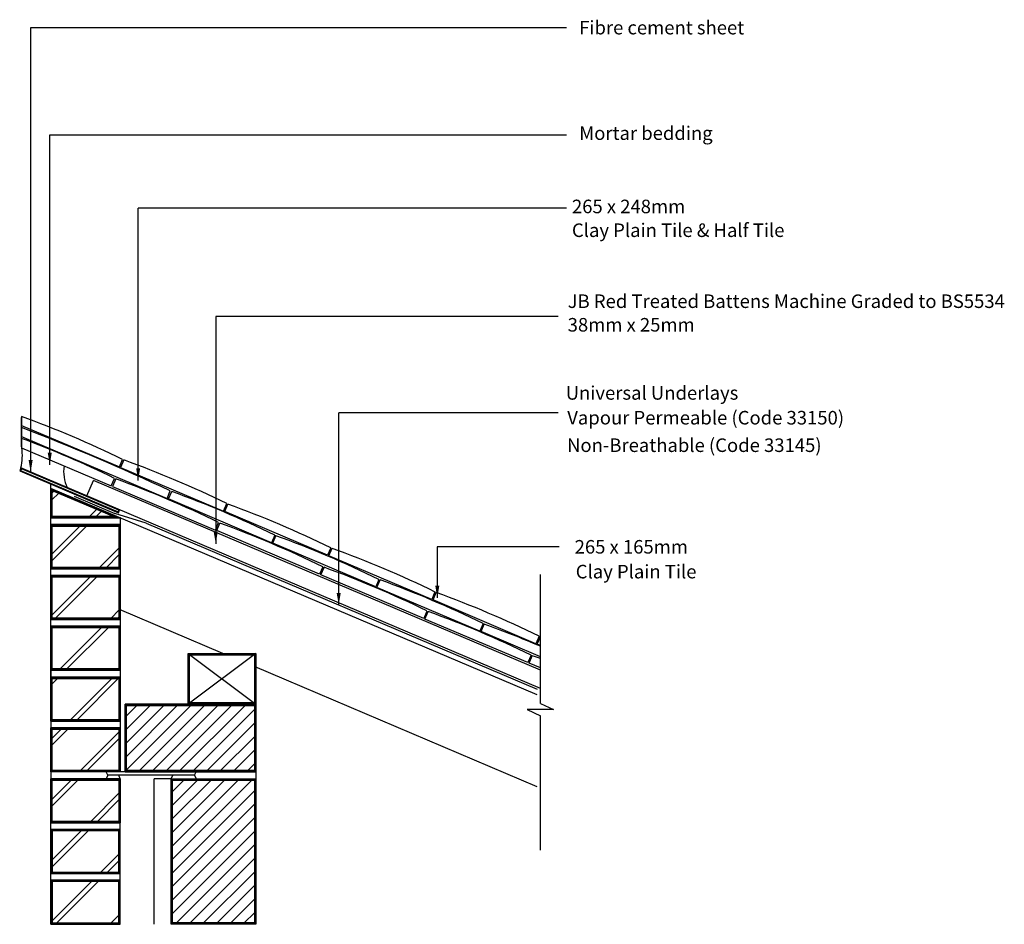
# Model space of a CAD drawing. Extents: x 63 to 208, y 46 to 180.
import ezdxf

# ---------------------------------------------------------------- set-up
doc = ezdxf.new("R2010")
doc.units = 0
doc.header["$LTSCALE"] = 10
doc.header["$MEASUREMENT"] = 0
doc.layers.get('0').update_dxf_attribs({"linetype": 'CONTINUOUS'})
for name, color, linetype in [('Z-MARLEY-M-BLOCKWORK', 8, 'CONTINUOUS'), ('Z-MARLEY-M-BRICKWORK', 14, 'CONTINUOUS'), ('Z-MARLEY-M-INSULATION', 30, 'CONTINUOUS'), ('Z-MARLEY-M-MEMBRANE', 140, 'CONTINUOUS'), ('Z-MARLEY-M-TILE', 5, 'CONTINUOUS'), ('Z-MARLEY-M-TIMBER', 26, 'CONTINUOUS'), ('Z-MARLEY-T-MORTAR', 9, 'CONTINUOUS'), ('Z-MARLEY-T-TEXT', 7, 'CONTINUOUS')]:
    doc.layers.add(name, color=color, linetype=linetype)
doc.styles.get("Standard").update_dxf_attribs({"font": 'calibri.ttf'})

msp = doc.modelspace()

# ---------------------------------------------------------------- linework, layer by layer
for p, q in [((64.27, 178.72), (64.27, 113.11)), ((142.29, 102.07), (124.3, 102.07))]:
    msp.add_line(p, q)
at = {"color": 0, "linetype": 'ByBlock'}
for points in [[(64.57, 114.91), (63.97, 114.91), (64.27, 113.11)], [(67.39, 115.99), (66.79, 115.99), (67.09, 114.19)], [(80.44, 113.69), (79.84, 113.69), (80.14, 111.89)], [(91.89, 104.31), (91.29, 104.31), (91.6, 102.51)], [(124.6, 96.35), (124, 96.34), (124.3, 94.54)], [(110.04, 95.28), (109.44, 95.28), (109.75, 93.48)]]:
    msp.add_solid(points, dxfattribs=at)
at = {"layer": 'Z-MARLEY-M-BLOCKWORK'}
for p, q in [((78.22, 76.95), (80.12, 78.85)), ((78.22, 68.95), (87.92, 78.65)), ((78.22, 70.95), (85.92, 78.65)), ((78.22, 72.95), (83.92, 78.65)), ((78.22, 74.95), (81.92, 78.65)), ((80.12, 68.85), (89.92, 78.65)), ((82.12, 68.85), (91.92, 78.65)), ((84.12, 68.85), (93.92, 78.65)), ((86.12, 68.85), (95.92, 78.65)), ((97.51, 78.85), (97.51, 68.85)), ((88.12, 68.85), (97.51, 78.24)), ((90.12, 68.85), (97.51, 76.24)), ((92.12, 68.85), (97.51, 74.24)), ((94.12, 68.85), (97.51, 72.24)), ((96.12, 68.85), (97.51, 70.24)), ((97.51, 68.85), (97.51, 67.85)), ((85.01, 46.35), (85.01, 67.85)), ((85.01, 67.85), (97.51, 67.85)), ((85.01, 55.76), (97, 67.75)), ((85.01, 57.76), (95, 67.75)), ((85.01, 59.76), (93, 67.75)), ((85.01, 61.76), (91, 67.75)), ((85.01, 63.76), (89, 67.75)), ((85.01, 65.76), (87, 67.75)), ((97.51, 67.85), (97.51, 46.35)), ((85.01, 53.76), (97.41, 66.16)), ((85.01, 51.76), (97.51, 64.26)), ((85.01, 49.76), (97.51, 62.26)), ((85.01, 47.76), (97.51, 60.26)), ((85.6, 46.35), (97.51, 58.26)), ((87.6, 46.35), (97.51, 56.26)), ((89.6, 46.35), (97.51, 54.26)), ((91.6, 46.35), (97.51, 52.26)), ((93.6, 46.35), (97.51, 50.26)), ((95.6, 46.35), (97.51, 48.26)), ((97.51, 46.35), (85.01, 46.35))]:
    msp.add_line(p, q, dxfattribs=at)
for points in [[(97.51, 68.85), (97.51, 78.85), (78.22, 78.85), (78.22, 68.85)], [(78.22, 68.85), (78.22, 78.85), (97.51, 78.85), (97.51, 68.85)], [(78.32, 68.95), (78.32, 78.75), (97.41, 78.75), (97.41, 68.95)], [(78.42, 69.05), (78.42, 78.65), (97.31, 78.65), (97.31, 69.05)], [(85.11, 46.45), (85.11, 67.75), (97.41, 67.75), (97.41, 46.45)], [(85.21, 46.55), (85.21, 67.65), (97.31, 67.65), (97.31, 46.55)]]:
    msp.add_lwpolyline(points, close=True, dxfattribs=at)
msp.add_lwpolyline([(85.01, 46.35), (85.01, 67.85), (97.51, 67.85), (97.51, 46.35), (85.01, 46.35)], dxfattribs=at)
at = {"layer": 'Z-MARLEY-M-BRICKWORK'}
for p, q in [((67.26, 80.56), (67.26, 111.32)), ((67.26, 109.85), (67.86, 110.46)), ((67.26, 108.86), (68.56, 110.16)), ((72.75, 106.34), (74.18, 107.77)), ((73.74, 106.34), (74.88, 107.48)), ((77.51, 106.36), (77.51, 68.85)), ((67.26, 99.86), (72.75, 105.35)), ((67.26, 100.85), (71.76, 105.35)), ((74.26, 98.85), (77.51, 102.1)), ((67.26, 81.13), (67.26, 101.32)), ((75.25, 98.85), (77.51, 101.11)), ((67.26, 91.85), (73.16, 97.75)), ((67.85, 91.45), (74.15, 97.75)), ((75.95, 91.35), (77.51, 92.9)), ((76.94, 91.35), (77.51, 91.91)), ((67.26, 90.18), (67.26, 65.35)), ((68.45, 83.85), (74.95, 90.35)), ((69.44, 83.85), (75.94, 90.35)), ((77.51, 82.85), (67.26, 82.85)), ((67.36, 81.76), (68.44, 82.85)), ((67.36, 82.75), (67.45, 82.85)), ((69.95, 76.35), (76.45, 82.85)), ((70.94, 76.35), (77.51, 82.91)), ((77.45, 83.85), (77.51, 83.9)), ((77.51, 75.35), (67.26, 75.35)), ((67.26, 72.66), (69.94, 75.35)), ((67.26, 73.65), (68.95, 75.35)), ((71.45, 68.85), (77.51, 74.9)), ((72.44, 68.85), (77.51, 73.91)), ((75.67, 68.35), (75.42, 68.85)), ((88.7, 68.85), (75.42, 68.85)), ((75.67, 68.35), (75.42, 67.85)), ((88.46, 68.35), (75.67, 68.35)), ((77.51, 67.85), (77.27, 68.35)), ((85.01, 67.85), (85.25, 68.35)), ((88.46, 68.35), (88.7, 68.85)), ((88.46, 68.35), (88.7, 67.85)), ((67.26, 46.35), (67.26, 67.85)), ((77.51, 67.85), (67.26, 67.85)), ((67.26, 63.66), (71.44, 67.85)), ((67.26, 64.65), (70.45, 67.85)), ((77.51, 46.35), (77.51, 67.85)), ((72.95, 61.35), (77.51, 65.9)), ((73.94, 61.35), (77.51, 64.91)), ((77.51, 61.35), (67.26, 61.35)), ((77.51, 60.35), (67.26, 60.35)), ((67.26, 55.65), (71.95, 60.35)), ((67.26, 54.66), (72.94, 60.35)), ((74.45, 53.85), (77.51, 56.9)), ((75.44, 53.85), (77.51, 55.91)), ((77.51, 53.85), (67.26, 53.85)), ((77.51, 52.85), (67.26, 52.85)), ((67.26, 46.65), (73.45, 52.85)), ((67.94, 46.35), (74.44, 52.85)), ((75.95, 46.35), (77.51, 47.9)), ((77.51, 46.35), (67.26, 46.35))]:
    msp.add_line(p, q, dxfattribs=at)
for points in [[(67.26, 106.35), (67.26, 110.71), (77.56, 106.34)], [(67.26, 106.35), (67.26, 110.71), (77.56, 106.34)], [(67.36, 106.45), (67.36, 110.56), (77.07, 106.44)], [(67.46, 106.55), (67.46, 110.41), (76.57, 106.54)], [(77.51, 98.85), (77.51, 105.35), (67.26, 105.35), (67.26, 98.85)], [(77.41, 105.25), (77.41, 98.95), (67.36, 98.95), (67.36, 105.25)], [(77.31, 105.15), (77.31, 99.05), (67.46, 99.05), (67.46, 105.15)], [(77.51, 91.35), (77.51, 97.85), (67.26, 97.85), (67.26, 91.35)], [(77.41, 97.75), (77.41, 91.45), (67.36, 91.45), (67.36, 97.75)], [(77.31, 97.65), (77.31, 91.55), (67.46, 91.55), (67.46, 97.65)], [(77.51, 83.85), (77.51, 90.35), (67.26, 90.35), (67.26, 83.85)], [(77.41, 90.25), (77.41, 83.95), (67.36, 83.95), (67.36, 90.25)], [(77.31, 90.15), (77.31, 84.05), (67.46, 84.05), (67.46, 90.15)], [(77.51, 76.35), (77.51, 82.85), (67.26, 82.85), (67.26, 76.35)], [(77.41, 82.75), (77.41, 76.45), (67.36, 76.45), (67.36, 82.75)], [(77.31, 82.65), (77.31, 76.55), (67.46, 76.55), (67.46, 82.65)], [(77.51, 75.35), (77.51, 68.85), (67.26, 68.85), (67.26, 75.35)], [(77.41, 75.25), (77.41, 68.95), (67.36, 68.95), (67.36, 75.25)], [(77.31, 75.15), (77.31, 69.05), (67.46, 69.05), (67.46, 75.15)], [(67.26, 67.85), (67.26, 61.35), (77.51, 61.35), (77.51, 67.85)], [(77.41, 67.75), (77.41, 61.45), (67.36, 61.45), (67.36, 67.75)], [(77.31, 67.65), (77.31, 61.55), (67.46, 61.55), (67.46, 67.65)], [(77.41, 53.95), (77.41, 60.25), (67.36, 60.25), (67.36, 53.95)], [(77.31, 54.05), (77.31, 60.15), (67.46, 60.15), (67.46, 54.05)], [(77.41, 46.45), (77.41, 52.75), (67.36, 52.75), (67.36, 46.45)], [(77.31, 46.55), (77.31, 52.65), (67.46, 52.65), (67.46, 46.55)]]:
    msp.add_lwpolyline(points, close=True, dxfattribs=at)
for points in [[(67.26, 109.59), (67.26, 106.35), (77.56, 106.34)], [(74.88, 106.35), (67.26, 106.35), (67.26, 109.59)], [(77.51, 105.35), (77.51, 98.85), (67.26, 98.85), (67.26, 105.35), (77.51, 105.35)], [(77.51, 97.85), (77.51, 91.35), (67.26, 91.35), (67.26, 97.85), (77.51, 97.85)], [(77.51, 90.35), (77.51, 83.85), (67.26, 83.85), (67.26, 90.35), (77.51, 90.35)], [(77.51, 82.85), (77.51, 76.35), (67.26, 76.35), (67.26, 82.85), (77.51, 82.85)], [(77.51, 75.35), (77.51, 68.85), (67.26, 68.85), (67.26, 75.35), (77.51, 75.35)], [(77.51, 67.85), (77.51, 61.35), (67.26, 61.35), (67.26, 67.85), (77.51, 67.85)], [(77.51, 53.85), (77.51, 60.35), (67.26, 60.35), (67.26, 53.85), (77.51, 53.85)], [(77.51, 46.35), (77.51, 52.85), (67.26, 52.85), (67.26, 46.35), (77.51, 46.35)]]:
    msp.add_lwpolyline(points, dxfattribs=at)
at = {"layer": 'Z-MARLEY-M-INSULATION'}
for p in [(82.51, 46.35), (85.01, 67.85)]:
    msp.add_line(p, (82.51, 67.85), dxfattribs=at)
at = {"layer": 'Z-MARLEY-M-MEMBRANE'}
for p, q in [((70.69, 109.56), (76.68, 107.02)), ((81.3, 105.56), (76.68, 107.02)), ((81.3, 105.56), (139.04, 81.05))]:
    msp.add_line(p, q, dxfattribs=at)
at = {"layer": 'Z-MARLEY-M-TILE'}
for p, q in [((62.91, 121.33), (62.91, 120.01)), ((62.91, 116.86), (62.91, 121.15)), ((62.91, 120.01), (77.37, 113.88)), ((62.91, 119.7), (62.91, 118.36)), ((62.91, 118.36), (84.41, 109.23)), ((62.91, 118.09), (62.91, 116.71)), ((62.91, 116.71), (76.18, 111.08)), ((77.37, 113.88), (77.84, 114.98)), ((78.02, 114.91), (77.55, 113.8)), ((77.55, 113.8), (92.74, 107.35)), ((76.18, 111.08), (76.65, 112.18)), ((76.83, 112.1), (76.36, 111)), ((76.36, 111), (91.55, 104.55)), ((84.41, 109.23), (84.88, 110.34)), ((84.64, 109.14), (85.11, 110.24)), ((99.83, 102.69), (84.64, 109.14)), ((92.74, 107.35), (93.21, 108.46)), ((92.92, 107.28), (93.39, 108.38)), ((108.11, 100.83), (92.92, 107.28)), ((91.55, 104.55), (92.02, 105.66)), ((91.73, 104.47), (92.2, 105.58)), ((106.92, 98.03), (91.73, 104.47)), ((100.3, 103.79), (99.83, 102.69)), ((100.02, 102.61), (100.48, 103.72)), ((115.2, 96.16), (100.02, 102.61)), ((108.58, 101.93), (108.11, 100.83)), ((108.3, 100.75), (108.77, 101.86)), ((123.49, 94.3), (108.3, 100.75)), ((107.39, 99.13), (106.92, 98.03)), ((107.11, 97.95), (107.58, 99.05)), ((122.3, 91.5), (107.11, 97.95)), ((115.67, 97.27), (115.2, 96.16)), ((115.39, 96.09), (115.86, 97.19)), ((130.58, 89.64), (115.39, 96.09)), ((123.95, 95.41), (123.49, 94.3)), ((123.67, 94.23), (124.14, 95.33)), ((138.86, 87.78), (123.67, 94.23)), ((122.76, 92.6), (122.3, 91.5)), ((122.48, 91.42), (122.95, 92.53)), ((137.67, 84.98), (122.48, 91.42)), ((131.05, 90.74), (130.58, 89.64)), ((130.76, 89.56), (131.23, 90.67)), ((139.51, 85.85), (130.76, 89.56)), ((139.33, 88.88), (138.86, 87.78)), ((139.04, 87.7), (139.51, 88.8)), ((139.51, 87.5), (139.04, 87.7)), ((138.14, 86.08), (137.67, 84.98)), ((137.85, 84.9), (138.32, 86)), ((139.51, 84.19), (137.85, 84.9))]:
    msp.add_line(p, q, dxfattribs=at)
for centre, radius, start, end in [((10.55, -22.43), 153, 63.909, 69.9857), ((-61.44, -202.65), 345.5, 64.9432, 68.9042), ((9.36, -25.23), 153, 63.909, 69.5108), ((25.92, -28.95), 153, 63.909, 70.091), ((24.73, -31.75), 153, 63.909, 70.091), ((33.01, -33.61), 153, 63.909, 70.091), ((41.29, -35.48), 153, 63.909, 70.091), ((40.1, -38.28), 153, 63.909, 70.091), ((48.38, -40.14), 153, 63.909, 70.091), ((56.67, -42), 153, 63.909, 70.091), ((55.48, -44.8), 153, 63.909, 70.091), ((63.76, -46.66), 153, 63.909, 70.091), ((72.04, -48.53), 153, 63.909, 70.091), ((70.85, -51.33), 153, 63.909, 70.091), ((79.13, -53.19), 153, 66.7552, 70.091), ((87.41, -55.05), 153, 70.0905, 70.091), ((86.22, -57.85), 153, 69.6159, 70.091)]:
    msp.add_arc(centre, radius, start, end, dxfattribs=at)
at = {"layer": 'Z-MARLEY-M-TIMBER'}
for p, q in [((139.51, 81.17), (62.84, 113.72)), ((139.04, 80.24), (67.26, 110.71)), ((72.57, 109.59), (73.55, 111.89)), ((139.51, 83.89), (73.55, 111.89)), ((92.66, 86.35), (77.41, 92.82)), ((97.51, 86.35), (87.51, 78.85)), ((87.51, 86.35), (97.51, 78.85)), ((87.51, 86.35), (87.51, 78.85)), ((97.51, 78.85), (97.51, 86.35)), ((139.04, 66.66), (97.41, 84.34))]:
    msp.add_line(p, q, dxfattribs=at)
for points in [[(77.41, 107.53), (62.84, 113.72), (62.66, 113.28), (77.22, 107.1)], [(77.28, 107.48), (62.9, 113.59), (62.79, 113.33), (77.17, 107.23)], [(97.51, 86.35), (97.51, 78.85), (87.51, 78.85), (87.51, 86.35)], [(97.41, 78.95), (87.61, 78.95), (87.61, 86.25), (97.41, 86.25)], [(97.31, 79.05), (87.71, 79.05), (87.71, 86.15), (97.31, 86.15)]]:
    msp.add_lwpolyline(points, close=True, dxfattribs=at)
msp.add_lwpolyline([(97.51, 78.85), (87.51, 78.85), (87.51, 86.35), (97.51, 86.35), (97.51, 78.85)], dxfattribs=at)
at = {"layer": 'Z-MARLEY-T-MORTAR'}
for centre, radius, start, end in [((55.45, 115.46), 7.6, 346.7607, 9.3758), ((74.37, 113.16), 5.23, 170.4186, 206.7775)]:
    msp.add_arc(centre, radius, start, end, dxfattribs=at)
at = {"layer": 'Z-MARLEY-T-TEXT'}
for p, q in [((143.37, 178.72), (64.27, 178.72)), ((67.05, 162.87), (67.05, 114.16)), ((143.37, 162.87), (67.05, 162.87)), ((80.14, 111.89), (80.14, 152.07)), ((143.37, 152.07), (80.14, 152.07)), ((142.12, 136.1), (91.6, 136.1)), ((91.6, 136.1), (91.6, 102.51)), ((142.12, 121.88), (109.75, 121.88)), ((109.75, 93.48), (109.75, 121.88)), ((124.3, 102.07), (124.3, 94.54)), ((139.51, 78.96), (139.51, 97.99)), ((139.51, 78.96), (141.46, 78.04)), ((141.46, 78.04), (137.57, 78.04)), ((137.57, 78.04), (139.51, 77.12)), ((139.51, 57.32), (139.51, 77.12))]:
    msp.add_line(p, q, dxfattribs=at)

# ---------------------------------------------------------------- texts
for s, p in [('Fibre cement sheet', (145.24, 177.73)), ('Mortar bedding', (145.24, 162.15)), ('265 x 248mm', (144.17, 151.33)), ('Clay Plain Tile & Half Tile', (144.17, 147.82)), ('JB Red Treated Battens Machine Graded to BS5534 ', (143.54, 137.34)), ('38mm x 25mm ', (143.54, 133.86)), ('Universal Underlays', (143.25, 123.8)), ('Vapour Permeable (Code 33150)', (143.48, 120.14)), ('Non-Breathable (Code 33145)', (143.45, 116.08)), ('265 x 165mm', (144.57, 101.08)), ('Clay Plain Tile', (144.73, 97.42))]:
    msp.add_text(s, height=2, dxfattribs=at).set_placement(p)

doc.saveas('drawing.dxf')
